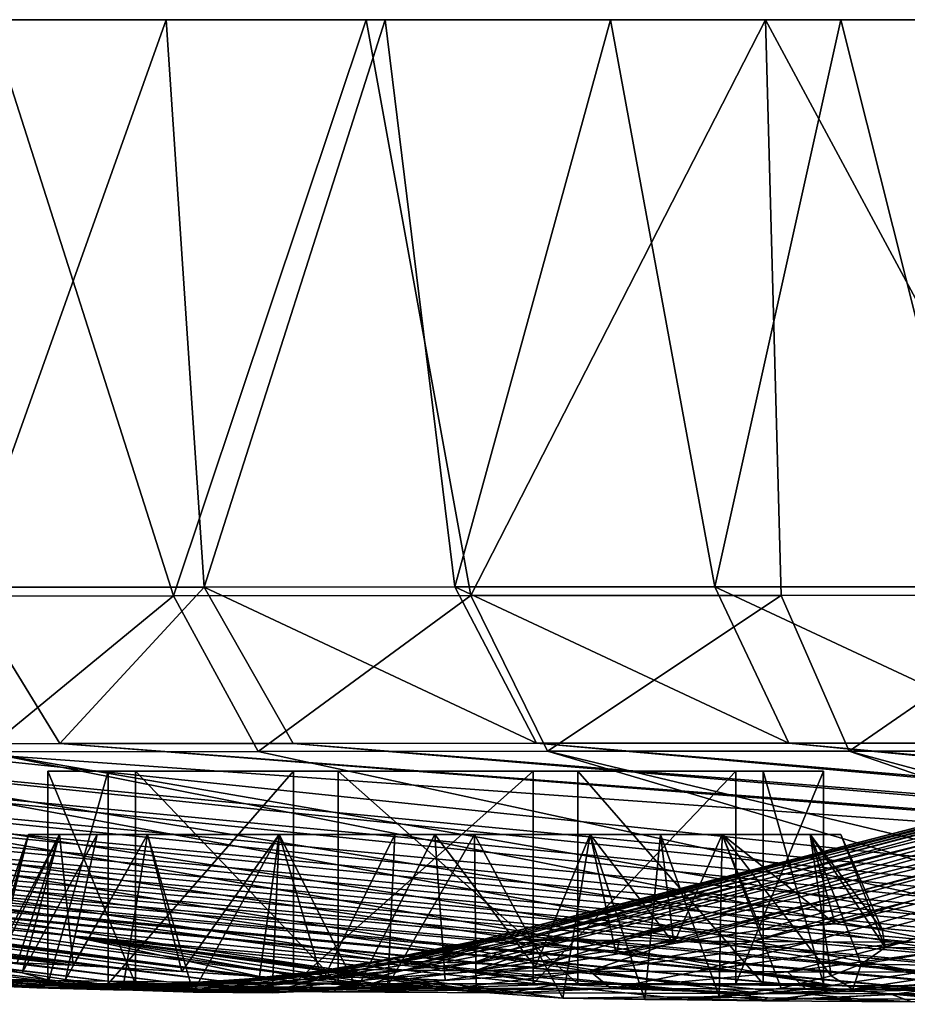
# Model space of a CAD drawing. Units: inches. Extents: x -2.56 to 2.56, y -1.49 to 1.48.
# Drawn here: x -1.58 to -1.14, y 1 to 1.48 of the extents above; entities that cross this region are included whole.
import ezdxf

# ---------------------------------------------------------------- set-up
doc = ezdxf.new("R2010")
doc.units = ezdxf.units.IN
doc.layers.get('0').update_dxf_attribs({"true_color": 0xc2ced6})

msp = doc.modelspace()

# ---------------------------------------------------------------- linework, layer by layer
for points in [[(-2.56307, 1.48382), (-1.41203, 1.48382), (-2.56308, 1.48382), (-2.56307, 1.48382)], [(-2.56308, 1.48382), (-1.41203, 1.48382), (-1.59808, 1.48382), (-2.56308, 1.48382)], [(2.56291, 1.48382), (-2.56307, 1.48382), (0.23021, 1.48382), (2.56291, 1.48382)], [(-0.70531, 1.48382), (-0.58574, 1.48382), (-2.56307, 1.48382), (-0.70531, 1.48382)], [(-0.46645, 1.48382), (-2.56307, 1.48382), (-0.58574, 1.48382), (-0.46645, 1.48382)], [(-0.82472, 1.48382), (-2.56307, 1.48382), (-0.94351, 1.48382), (-0.82472, 1.48382)], [(-0.70531, 1.48382), (-2.56307, 1.48382), (-0.82472, 1.48382), (-0.70531, 1.48382)], [(-0.46645, 1.48382), (-0.34787, 1.48382), (-2.56307, 1.48382), (-0.46645, 1.48382)], [(-1.17725, 1.48382), (-2.56307, 1.48382), (-1.29122, 1.48382), (-1.17725, 1.48382)], [(-2.56307, 1.48382), (-1.17725, 1.48382), (-1.06118, 1.48382), (-2.56307, 1.48382)], [(-2.56307, 1.48382), (-1.51084, 1.48382), (-1.40258, 1.48382), (-2.56307, 1.48382)], [(-2.56307, 1.48382), (-1.40258, 1.48382), (-1.29122, 1.48382), (-2.56307, 1.48382)], [(-1.06118, 1.48382), (-0.94351, 1.48382), (-2.56307, 1.48382), (-1.06118, 1.48382)], [(-0.23038, 1.48382), (-2.56307, 1.48382), (-0.34787, 1.48382), (-0.23038, 1.48382)], [(-1.51084, 1.48382), (-2.56307, 1.48382), (-1.61553, 1.48382), (-1.51084, 1.48382)], [(-0.00008, 1.48382), (-2.56307, 1.48382), (-0.23038, 1.48382), (-0.00008, 1.48382)], [(-1.2146, 1.48382), (-2.56307, 1.48382), (-1.0074, 1.48382), (-1.2146, 1.48382)], [(-0.79209, 1.48382), (-1.0074, 1.48382), (-2.56307, 1.48382), (-0.79209, 1.48382)], [(-0.79209, 1.48382), (-2.56307, 1.48382), (-0.5704, 1.48382), (-0.79209, 1.48382)], [(-0.34412, 1.48382), (-0.5704, 1.48382), (-2.56307, 1.48382), (-0.34412, 1.48382)], [(-1.2146, 1.48382), (-1.41203, 1.48382), (-2.56307, 1.48382), (-1.2146, 1.48382)], [(-0.11507, 1.48382), (-0.34412, 1.48382), (-2.56307, 1.48382), (-0.11507, 1.48382)], [(-2.56307, 1.48382), (-0.00008, 1.48382), (0.23021, 1.48382), (-2.56307, 1.48382)], [(-0.11507, 1.48382), (-2.56307, 1.48382), (2.56291, 1.48382), (-0.11507, 1.48382)], [(-1.59808, 1.48382), (-1.50716, 1.19897), (-1.64686, 1.19886), (-1.59808, 1.48382)], [(-1.51084, 1.48382), (-1.61553, 1.48382), (-1.61081, 1.20317), (-1.51084, 1.48382)], [(-1.61081, 1.20317), (-1.49199, 1.20325), (-1.51084, 1.48382), (-1.61081, 1.20317)], [(-1.50716, 1.19897), (-1.59808, 1.48382), (-1.41203, 1.48382), (-1.50716, 1.19897)], [(-1.40258, 1.48382), (-1.51084, 1.48382), (-1.49199, 1.20325), (-1.40258, 1.48382)], [(-1.41203, 1.48382), (-1.36023, 1.19907), (-1.50716, 1.19897), (-1.41203, 1.48382)], [(-1.49199, 1.20325), (-1.36811, 1.20333), (-1.40258, 1.48382), (-1.49199, 1.20325)], [(-1.36023, 1.19907), (-1.41203, 1.48382), (-1.2146, 1.48382), (-1.36023, 1.19907)], [(-1.29122, 1.48382), (-1.40258, 1.48382), (-1.36811, 1.20333), (-1.29122, 1.48382)], [(-1.36811, 1.20333), (-1.23959, 1.20339), (-1.29122, 1.48382), (-1.36811, 1.20333)], [(-1.2146, 1.48382), (-1.20675, 1.19916), (-1.36023, 1.19907), (-1.2146, 1.48382)], [(-1.17725, 1.48382), (-1.29122, 1.48382), (-1.23959, 1.20339), (-1.17725, 1.48382)], [(-1.17725, 1.48382), (-1.23959, 1.20339), (-1.10681, 1.20344), (-1.17725, 1.48382)], [(-1.2146, 1.48382), (-1.0074, 1.48382), (-1.06151, 1.19923), (-1.2146, 1.48382)], [(-1.06151, 1.19923), (-1.20675, 1.19916), (-1.2146, 1.48382), (-1.06151, 1.19923)], [(-1.10681, 1.20344), (-1.06118, 1.48382), (-1.17725, 1.48382), (-1.10681, 1.20344)], [(-1.67353, 1.12579), (-1.56343, 1.12588), (-1.61081, 1.20317), (-1.67353, 1.12579)], [(-1.49199, 1.20325), (-1.61081, 1.20317), (-1.56343, 1.12588), (-1.49199, 1.20325)], [(-1.56343, 1.12588), (-1.44805, 1.12596), (-1.49199, 1.20325), (-1.56343, 1.12588)], [(-1.32779, 1.12603), (-1.36811, 1.20333), (-1.49199, 1.20325), (-1.32779, 1.12603)], [(-1.49199, 1.20325), (-1.44805, 1.12596), (-1.32779, 1.12603), (-1.49199, 1.20325)], [(-1.20303, 1.12609), (-1.23959, 1.20339), (-1.36811, 1.20333), (-1.20303, 1.12609)], [(-1.36811, 1.20333), (-1.32779, 1.12603), (-1.20303, 1.12609), (-1.36811, 1.20333)], [(-1.07415, 1.12615), (-1.10681, 1.20344), (-1.23959, 1.20339), (-1.07415, 1.12615)], [(-1.23959, 1.20339), (-1.20303, 1.12609), (-1.07415, 1.12615), (-1.23959, 1.20339)], [(-1.60118, 1.12188), (-1.64686, 1.19886), (-1.50716, 1.19897), (-1.60118, 1.12188)], [(-1.50716, 1.19897), (-1.46529, 1.12198), (-1.60118, 1.12188), (-1.50716, 1.19897)], [(-1.46529, 1.12198), (-1.50716, 1.19897), (-1.36023, 1.19907), (-1.46529, 1.12198)], [(-1.36023, 1.19907), (-1.32238, 1.12207), (-1.46529, 1.12198), (-1.36023, 1.19907)], [(-1.32238, 1.12207), (-1.36023, 1.19907), (-1.20675, 1.19916), (-1.32238, 1.12207)], [(-1.20675, 1.19916), (-1.17313, 1.12215), (-1.32238, 1.12207), (-1.20675, 1.19916)], [(-1.17313, 1.12215), (-1.20675, 1.19916), (-1.06151, 1.19923), (-1.17313, 1.12215)], [(-1.06151, 1.19923), (-1.0319, 1.12222), (-1.17313, 1.12215), (-1.06151, 1.19923)], [(-2.32011, 1.12453), (-0.92344, 0.99819), (-2.26442, 1.12476), (-2.32011, 1.12453)], [(-0.86987, 0.99798), (-2.20119, 1.12496), (-2.26442, 1.12476), (-0.86987, 0.99798)], [(-0.92344, 0.99819), (-0.86987, 0.99798), (-2.26442, 1.12476), (-0.92344, 0.99819)], [(-2.20119, 1.12496), (-0.81499, 0.99779), (-2.13063, 1.12514), (-2.20119, 1.12496)], [(-2.20119, 1.12496), (-0.86987, 0.99798), (-0.81499, 0.99779), (-2.20119, 1.12496)], [(-0.75888, 0.99762), (-2.05293, 1.1253), (-2.13063, 1.12514), (-0.75888, 0.99762)], [(-0.81499, 0.99779), (-0.75888, 0.99762), (-2.13063, 1.12514), (-0.81499, 0.99779)], [(-2.05293, 1.1253), (-0.75888, 0.99762), (-0.70163, 0.99747), (-2.05293, 1.1253)], [(-2.05293, 1.1253), (-0.70163, 0.99747), (-1.97085, 1.12487), (-2.05293, 1.1253)], [(-0.61698, 0.99728), (-1.87635, 1.12557), (-1.97085, 1.12487), (-0.61698, 0.99728)], [(-0.70163, 0.99747), (-0.61698, 0.99728), (-1.97085, 1.12487), (-0.70163, 0.99747)], [(-1.87635, 1.12557), (-0.53037, 0.99712), (-1.77796, 1.12569), (-1.87635, 1.12557)], [(-1.87635, 1.12557), (-0.61698, 0.99728), (-0.53037, 0.99712), (-1.87635, 1.12557)], [(-0.44208, 0.99699), (-1.67353, 1.12579), (-1.77796, 1.12569), (-0.44208, 0.99699)], [(-0.53037, 0.99712), (-0.44208, 0.99699), (-1.77796, 1.12569), (-0.53037, 0.99712)], [(-1.67353, 1.12579), (-0.28872, 1.02655), (-1.56343, 1.12588), (-1.67353, 1.12579)], [(-1.67353, 1.12579), (-0.44208, 0.99699), (-0.28872, 1.02655), (-1.67353, 1.12579)], [(-0.2933, 1.02902), (-1.44805, 1.12596), (-1.56343, 1.12588), (-0.2933, 1.02902)], [(-0.2933, 1.02902), (-1.56343, 1.12588), (-0.28872, 1.02655), (-0.2933, 1.02902)], [(-0.28131, 1.03197), (-1.32779, 1.12603), (-1.44805, 1.12596), (-0.28131, 1.03197)], [(-0.2933, 1.02902), (-0.28131, 1.03197), (-1.44805, 1.12596), (-0.2933, 1.02902)], [(-0.96841, 1.12879), (-1.34173, 1.03039), (-1.37088, 1.02456), (-0.96841, 1.12879)], [(-0.96841, 1.12879), (-1.37088, 1.02456), (-1.35428, 1.02909), (-0.96841, 1.12879)], [(-0.96136, 1.12879), (-0.96841, 1.12879), (-1.35428, 1.02909), (-0.96136, 1.12879)], [(-1.35428, 1.02909), (-1.3486, 1.02958), (-0.96136, 1.12879), (-1.35428, 1.02909)], [(-1.34215, 1.02944), (-0.96136, 1.12879), (-1.3486, 1.02958), (-1.34215, 1.02944)], [(-0.96136, 1.12879), (-1.34215, 1.02944), (-1.33355, 1.0292), (-0.96136, 1.12879)], [(-1.34173, 1.03039), (-0.95623, 1.12879), (-1.33666, 1.02922), (-1.34173, 1.03039)], [(-0.96841, 1.12879), (-0.95623, 1.12879), (-1.34173, 1.03039), (-0.96841, 1.12879)], [(-1.33666, 1.02922), (-0.95623, 1.12879), (-1.32626, 1.02868), (-1.33666, 1.02922)], [(-1.33355, 1.0292), (-1.31529, 1.0289), (-0.9352, 1.12879), (-1.33355, 1.0292)], [(-0.9352, 1.12879), (-0.96136, 1.12879), (-1.33355, 1.0292), (-0.9352, 1.12879)], [(-0.25784, 1.03408), (-1.20303, 1.12609), (-1.32779, 1.12603), (-0.25784, 1.03408)], [(-0.28131, 1.03197), (-0.25784, 1.03408), (-1.32779, 1.12603), (-0.28131, 1.03197)], [(-0.92504, 1.12879), (-1.31251, 1.02842), (-1.32626, 1.02868), (-0.92504, 1.12879)], [(-1.32626, 1.02868), (-0.95623, 1.12879), (-0.92504, 1.12879), (-1.32626, 1.02868)], [(-1.29004, 1.02854), (-0.9352, 1.12879), (-1.31529, 1.0289), (-1.29004, 1.02854)], [(-0.92504, 1.12879), (-1.28693, 1.02814), (-1.31251, 1.02842), (-0.92504, 1.12879)], [(-1.29004, 1.02854), (-1.25891, 1.02826), (-0.89046, 1.12879), (-1.29004, 1.02854)], [(-0.89046, 1.12879), (-0.9352, 1.12879), (-1.29004, 1.02854), (-0.89046, 1.12879)], [(-1.28837, 1.02183), (-0.87547, 1.12879), (-1.25992, 1.027), (-1.28837, 1.02183)], [(-1.28837, 1.02183), (-1.28693, 1.02814), (-0.87547, 1.12879), (-1.28837, 1.02183)], [(-1.28693, 1.02814), (-0.92504, 1.12879), (-0.87547, 1.12879), (-1.28693, 1.02814)], [(-1.21664, 1.03379), (-1.25992, 1.027), (-0.87547, 1.12879), (-1.21664, 1.03379)], [(-1.22096, 1.02802), (-0.89046, 1.12879), (-1.25891, 1.02826), (-1.22096, 1.02802)], [(-1.22096, 1.02802), (-1.19248, 1.02787), (-0.82803, 1.12879), (-1.22096, 1.02802)], [(-0.82803, 1.12879), (-0.89046, 1.12879), (-1.22096, 1.02802), (-0.82803, 1.12879)], [(-1.21664, 1.03379), (-0.87547, 1.12879), (-1.18016, 1.0368), (-1.21664, 1.03379)], [(-1.20303, 1.12609), (-0.22871, 1.03564), (-1.07415, 1.12615), (-1.20303, 1.12609)], [(-1.20303, 1.12609), (-0.25784, 1.03408), (-0.22871, 1.03564), (-1.20303, 1.12609)], [(-1.1467, 1.02767), (-0.82803, 1.12879), (-1.19248, 1.02787), (-1.1467, 1.02767)], [(-0.8085, 1.12879), (-1.15691, 1.03399), (-1.18016, 1.0368), (-0.8085, 1.12879)], [(-1.18016, 1.0368), (-0.87547, 1.12879), (-0.8085, 1.12879), (-1.18016, 1.0368)], [(-0.8085, 1.12879), (-1.15543, 1.02501), (-1.15691, 1.03399), (-0.8085, 1.12879)], [(-1.11775, 1.02473), (-1.15543, 1.02501), (-0.8085, 1.12879), (-1.11775, 1.02473)], [(-0.82803, 1.12879), (-1.1467, 1.02767), (-1.09572, 1.0275), (-0.82803, 1.12879)], [(-1.58195, 1.01253), (-2.48864, 1.12059), (-2.48923, 1.12012), (-1.58195, 1.01253)], [(-1.56464, 1.00778), (-1.58195, 1.01253), (-2.48923, 1.12012), (-1.56464, 1.00778)], [(-2.48923, 1.12012), (-1.59942, 1.00899), (-1.56464, 1.00778), (-2.48923, 1.12012)], [(-2.48864, 1.12059), (-1.55673, 1.01626), (-2.17771, 1.09166), (-2.48864, 1.12059)], [(-2.48864, 1.12059), (-1.58449, 1.01743), (-1.55673, 1.01626), (-2.48864, 1.12059)], [(-1.59539, 1.015), (-2.48864, 1.12059), (-1.58195, 1.01253), (-1.59539, 1.015)], [(-1.1691, 0.99973), (-2.46001, 1.12335), (-2.47443, 1.12301), (-1.1691, 0.99973)], [(-2.47443, 1.12301), (-1.55923, 1.03096), (-1.21333, 1.00017), (-2.47443, 1.12301)], [(-1.21333, 1.00017), (-1.1691, 0.99973), (-2.47443, 1.12301), (-1.21333, 1.00017)], [(-1.86847, 1.06131), (-1.55923, 1.03096), (-2.47443, 1.12301), (-1.86847, 1.06131)], [(-2.46805, 1.12038), (-2.44187, 1.12054), (-1.53986, 1.00849), (-2.46805, 1.12038)], [(-1.56591, 1.00884), (-2.46805, 1.12038), (-1.53986, 1.00849), (-1.56591, 1.00884)], [(-1.58864, 1.00923), (-2.46805, 1.12038), (-1.56591, 1.00884), (-1.58864, 1.00923)], [(-1.12319, 0.99934), (-2.43998, 1.12365), (-2.46001, 1.12335), (-1.12319, 0.99934)], [(-1.1691, 0.99973), (-1.12319, 0.99934), (-2.46001, 1.12335), (-1.1691, 0.99973)], [(-2.44187, 1.12054), (-2.40547, 1.1207), (-1.51058, 1.00816), (-2.44187, 1.12054)], [(-1.53986, 1.00849), (-2.44187, 1.12054), (-1.51058, 1.00816), (-1.53986, 1.00849)], [(-2.43998, 1.12365), (-1.07555, 0.99899), (-2.40809, 1.12398), (-2.43998, 1.12365)], [(-2.43998, 1.12365), (-1.12319, 0.99934), (-1.07555, 0.99899), (-2.43998, 1.12365)], [(-2.40809, 1.12398), (-1.02634, 0.99869), (-2.36807, 1.12427), (-2.40809, 1.12398)], [(-2.40809, 1.12398), (-1.07555, 0.99899), (-1.02634, 0.99869), (-2.40809, 1.12398)], [(-2.40547, 1.1207), (-2.35773, 1.12085), (-1.47814, 1.00785), (-2.40547, 1.1207)], [(-1.51058, 1.00816), (-2.40547, 1.1207), (-1.47814, 1.00785), (-1.51058, 1.00816)], [(-0.97562, 0.99842), (-2.32011, 1.12453), (-2.36807, 1.12427), (-0.97562, 0.99842)], [(-1.02634, 0.99869), (-0.97562, 0.99842), (-2.36807, 1.12427), (-1.02634, 0.99869)], [(-2.35773, 1.12085), (-2.29964, 1.121), (-1.4426, 1.00757), (-2.35773, 1.12085)], [(-1.47814, 1.00785), (-2.35773, 1.12085), (-1.4426, 1.00757), (-1.47814, 1.00785)], [(-2.32011, 1.12453), (-0.97562, 0.99842), (-0.92344, 0.99819), (-2.32011, 1.12453)], [(-2.29964, 1.121), (-2.23149, 1.12115), (-1.41498, 1.00738), (-2.29964, 1.121)], [(-1.4426, 1.00757), (-2.29964, 1.121), (-1.41498, 1.00738), (-1.4426, 1.00757)], [(-2.23149, 1.12115), (-2.15354, 1.12128), (-1.36635, 1.00527), (-2.23149, 1.12115)], [(-1.41498, 1.00738), (-2.23149, 1.12115), (-1.36635, 1.00527), (-1.41498, 1.00738)], [(-2.15354, 1.12128), (-2.06184, 1.12142), (-1.31733, 1.00694), (-2.15354, 1.12128)], [(-1.36635, 1.00527), (-2.15354, 1.12128), (-1.31733, 1.00694), (-1.36635, 1.00527)], [(-2.06184, 1.12142), (-1.96024, 1.12155), (-1.25452, 1.0066), (-2.06184, 1.12142)], [(-1.31733, 1.00694), (-2.06184, 1.12142), (-1.25452, 1.0066), (-1.31733, 1.00694)], [(-1.96024, 1.12155), (-1.84925, 1.12167), (-1.18055, 1.00636), (-1.96024, 1.12155)], [(-1.25452, 1.0066), (-1.96024, 1.12155), (-1.18055, 1.00636), (-1.25452, 1.0066)], [(-1.84925, 1.12167), (-1.72938, 1.12178), (-1.10145, 1.00616), (-1.84925, 1.12167)], [(-1.18055, 1.00636), (-1.84925, 1.12167), (-1.10145, 1.00616), (-1.18055, 1.00636)], [(-1.72938, 1.12178), (-1.60118, 1.12188), (-1.01757, 1.00599), (-1.72938, 1.12178)], [(-1.10145, 1.00616), (-1.72938, 1.12178), (-1.01757, 1.00599), (-1.10145, 1.00616)], [(-1.60118, 1.12188), (-1.46529, 1.12198), (-0.92927, 1.00586), (-1.60118, 1.12188)], [(-1.01757, 1.00599), (-1.60118, 1.12188), (-0.92927, 1.00586), (-1.01757, 1.00599)], [(-1.46529, 1.12198), (-1.32238, 1.12207), (-0.92927, 1.00586), (-1.46529, 1.12198)], [(-1.32238, 1.12207), (-1.17313, 1.12215), (-0.8369, 1.00577), (-1.32238, 1.12207)], [(-0.92927, 1.00586), (-1.32238, 1.12207), (-0.8369, 1.00577), (-0.92927, 1.00586)], [(-1.17313, 1.12215), (-1.0319, 1.12222), (-0.74086, 1.0057), (-1.17313, 1.12215)], [(-0.8369, 1.00577), (-1.17313, 1.12215), (-0.74086, 1.0057), (-0.8369, 1.00577)], [(-1.5395, 1.11228), (-1.56932, 1.11228), (-1.56932, 1.00719), (-1.5395, 1.11228)], [(-1.56932, 1.00719), (-1.5395, 1.00719), (-1.5395, 1.11228), (-1.56932, 1.00719)], [(-1.56932, 1.11228), (-1.5259, 1.11228), (-1.5259, 1.00719), (-1.56932, 1.11228)], [(-1.5259, 1.00719), (-1.56932, 1.00719), (-1.56932, 1.11228), (-1.5259, 1.00719)], [(-1.37758, 1.11228), (-1.56932, 1.11228), (-1.5395, 1.11228), (-1.37758, 1.11228)], [(-1.37758, 1.11228), (-1.5259, 1.11228), (-1.56932, 1.11228), (-1.37758, 1.11228)], [(-1.44782, 1.11228), (-1.5395, 1.11228), (-1.5395, 1.00719), (-1.44782, 1.11228)], [(-1.5395, 1.00719), (-1.44782, 1.00719), (-1.44782, 1.11228), (-1.5395, 1.00719)], [(-1.37758, 1.11228), (-1.5395, 1.11228), (-1.44782, 1.11228), (-1.37758, 1.11228)], [(-1.5259, 1.11228), (-1.42583, 1.11228), (-1.42583, 1.00719), (-1.5259, 1.11228)], [(-1.42583, 1.00719), (-1.5259, 1.00719), (-1.5259, 1.11228), (-1.42583, 1.00719)], [(-1.37758, 1.11228), (-1.42583, 1.11228), (-1.5259, 1.11228), (-1.37758, 1.11228)], [(-1.32932, 1.11228), (-1.44782, 1.11228), (-1.44782, 1.00719), (-1.32932, 1.11228)], [(-1.44782, 1.00719), (-1.32932, 1.00719), (-1.32932, 1.11228), (-1.44782, 1.00719)], [(-1.37758, 1.11228), (-1.44782, 1.11228), (-1.32932, 1.11228), (-1.37758, 1.11228)], [(-1.42583, 1.11228), (-1.30733, 1.11228), (-1.30733, 1.00719), (-1.42583, 1.11228)], [(-1.30733, 1.00719), (-1.42583, 1.00719), (-1.42583, 1.11228), (-1.30733, 1.00719)], [(-1.37758, 1.11228), (-1.30733, 1.11228), (-1.42583, 1.11228), (-1.37758, 1.11228)], [(-1.37758, 1.11228), (-1.22925, 1.11228), (-1.18583, 1.11228), (-1.37758, 1.11228)], [(-1.37758, 1.11228), (-1.32932, 1.11228), (-1.22925, 1.11228), (-1.37758, 1.11228)], [(-1.37758, 1.11228), (-1.21566, 1.11228), (-1.30733, 1.11228), (-1.37758, 1.11228)], [(-1.37758, 1.11228), (-1.18583, 1.11228), (-1.21566, 1.11228), (-1.37758, 1.11228)], [(-1.22925, 1.11228), (-1.32932, 1.11228), (-1.32932, 1.00719), (-1.22925, 1.11228)], [(-1.32932, 1.00719), (-1.22925, 1.00719), (-1.22925, 1.11228), (-1.32932, 1.00719)], [(-1.30733, 1.11228), (-1.21566, 1.11228), (-1.21566, 1.00719), (-1.30733, 1.11228)], [(-1.21566, 1.00719), (-1.30733, 1.00719), (-1.30733, 1.11228), (-1.21566, 1.00719)], [(-1.18583, 1.11228), (-1.22925, 1.11228), (-1.22925, 1.00719), (-1.18583, 1.11228)], [(-1.22925, 1.00719), (-1.18583, 1.00719), (-1.18583, 1.11228), (-1.22925, 1.00719)], [(-1.21566, 1.11228), (-1.18583, 1.11228), (-1.18583, 1.00719), (-1.21566, 1.11228)], [(-1.18583, 1.00719), (-1.21566, 1.00719), (-1.21566, 1.11228), (-1.18583, 1.00719)], [(-1.55673, 1.01626), (-1.86847, 1.06131), (-2.17771, 1.09166), (-1.55673, 1.01626)], [(-1.57883, 1.0809), (-1.60044, 1.01666), (-1.59539, 1.015), (-1.57883, 1.0809)], [(-1.60044, 1.01666), (-1.57883, 1.0809), (-1.59672, 1.01745), (-1.60044, 1.01666)], [(-1.57883, 1.0809), (-1.56355, 1.0809), (-1.59672, 1.01745), (-1.57883, 1.0809)], [(-1.56355, 1.0809), (-1.58449, 1.01743), (-1.59672, 1.01745), (-1.56355, 1.0809)], [(-1.59539, 1.015), (-1.56354, 1.0809), (-1.57883, 1.0809), (-1.59539, 1.015)], [(-1.59539, 1.015), (-1.58195, 1.01253), (-1.56354, 1.0809), (-1.59539, 1.015)], [(-1.55673, 1.01626), (-1.58449, 1.01743), (-1.56355, 1.0809), (-1.55673, 1.01626)], [(-1.58195, 1.01253), (-1.56059, 1.00931), (-1.54498, 1.0809), (-1.58195, 1.01253)], [(-1.54498, 1.0809), (-1.56354, 1.0809), (-1.58195, 1.01253), (-1.54498, 1.0809)], [(-1.56354, 1.0809), (-1.54498, 1.0809), (-1.57883, 1.0809), (-1.56354, 1.0809)], [(-1.37803, 1.0809), (-1.57883, 1.0809), (-1.54498, 1.0809), (-1.37803, 1.0809)], [(-1.35835, 1.0809), (-1.57883, 1.0809), (-1.37803, 1.0809), (-1.35835, 1.0809)], [(-1.52002, 1.0809), (-1.57883, 1.0809), (-1.45488, 1.0809), (-1.52002, 1.0809)], [(-1.57883, 1.0809), (-1.52002, 1.0809), (-1.56355, 1.0809), (-1.57883, 1.0809)], [(-1.35835, 1.0809), (-1.45488, 1.0809), (-1.57883, 1.0809), (-1.35835, 1.0809)], [(-1.56355, 1.0809), (-1.52002, 1.0809), (-1.55673, 1.01626), (-1.56355, 1.0809)], [(-1.52002, 1.0809), (-1.54498, 1.0809), (-1.56059, 1.00931), (-1.52002, 1.0809)], [(-1.56059, 1.00931), (-1.53207, 1.00555), (-1.52002, 1.0809), (-1.56059, 1.00931)], [(-1.50308, 1.01315), (-1.55673, 1.01626), (-1.52002, 1.0809), (-1.50308, 1.01315)], [(-1.54498, 1.0809), (-1.52002, 1.0809), (-1.37803, 1.0809), (-1.54498, 1.0809)], [(-1.52002, 1.0809), (-1.53207, 1.00555), (-1.49746, 1.00304), (-1.52002, 1.0809)], [(-1.49746, 1.00304), (-1.45488, 1.0809), (-1.52002, 1.0809), (-1.49746, 1.00304)], [(-1.52002, 1.0809), (-1.45488, 1.0809), (-1.50308, 1.01315), (-1.52002, 1.0809)], [(-1.45488, 1.0809), (-1.37803, 1.0809), (-1.52002, 1.0809), (-1.45488, 1.0809)], [(-1.4646, 1.01067), (-1.50308, 1.01315), (-1.45488, 1.0809), (-1.4646, 1.01067)], [(-1.45838, 1.00269), (-1.45488, 1.0809), (-1.49746, 1.00304), (-1.45838, 1.00269)], [(-1.4646, 1.01067), (-1.45488, 1.0809), (-1.43351, 1.00858), (-1.4646, 1.01067)], [(-1.45838, 1.00269), (-1.41633, 1.00468), (-1.45488, 1.0809), (-1.45838, 1.00269)], [(-1.45488, 1.0809), (-1.39772, 1.0809), (-1.43351, 1.00858), (-1.45488, 1.0809)], [(-1.45488, 1.0809), (-1.35835, 1.0809), (-1.39772, 1.0809), (-1.45488, 1.0809)], [(-1.41633, 1.00468), (-1.37803, 1.0809), (-1.45488, 1.0809), (-1.41633, 1.00468)], [(-1.40122, 1.00633), (-1.43351, 1.00858), (-1.39772, 1.0809), (-1.40122, 1.00633)], [(-1.37296, 1.00887), (-1.37803, 1.0809), (-1.41633, 1.00468), (-1.37296, 1.00887)], [(-1.35835, 1.0809), (-1.35757, 1.00317), (-1.40122, 1.00633), (-1.35835, 1.0809)], [(-1.40122, 1.00633), (-1.39772, 1.0809), (-1.35835, 1.0809), (-1.40122, 1.00633)], [(-1.32847, 1.01528), (-1.37803, 1.0809), (-1.37296, 1.00887), (-1.32847, 1.01528)], [(-1.37803, 1.0809), (-1.32847, 1.01528), (-1.3012, 1.0809), (-1.37803, 1.0809)], [(-1.26648, 1.0809), (-1.37803, 1.0809), (-1.3012, 1.0809), (-1.26648, 1.0809)], [(-1.17724, 1.0809), (-1.37803, 1.0809), (-1.26648, 1.0809), (-1.17724, 1.0809)], [(-1.37803, 1.0809), (-1.17724, 1.0809), (-1.35835, 1.0809), (-1.37803, 1.0809)], [(-1.31476, 1.00004), (-1.35757, 1.00317), (-1.35835, 1.0809), (-1.31476, 1.00004)], [(-1.35835, 1.0809), (-1.3012, 1.0809), (-1.31476, 1.00004), (-1.35835, 1.0809)], [(-1.3012, 1.0809), (-1.35835, 1.0809), (-1.26648, 1.0809), (-1.3012, 1.0809)], [(-1.35835, 1.0809), (-1.17724, 1.0809), (-1.26648, 1.0809), (-1.35835, 1.0809)], [(-1.28837, 1.02183), (-1.3012, 1.0809), (-1.32847, 1.01528), (-1.28837, 1.02183)], [(-1.3012, 1.0809), (-1.27416, 0.99942), (-1.31476, 1.00004), (-1.3012, 1.0809)], [(-1.25992, 1.027), (-1.3012, 1.0809), (-1.28837, 1.02183), (-1.25992, 1.027)], [(-1.3012, 1.0809), (-1.25992, 1.027), (-1.26648, 1.0809), (-1.3012, 1.0809)], [(-1.3012, 1.0809), (-1.26648, 1.0809), (-1.27416, 0.99942), (-1.3012, 1.0809)], [(-1.23753, 1.00098), (-1.27416, 0.99942), (-1.26648, 1.0809), (-1.23753, 1.00098)], [(-1.26648, 1.0809), (-1.25992, 1.027), (-1.23605, 1.0809), (-1.26648, 1.0809)], [(-1.26648, 1.0809), (-1.23605, 1.0809), (-1.23753, 1.00098), (-1.26648, 1.0809)], [(-1.26648, 1.0809), (-1.23605, 1.0809), (-1.17724, 1.0809), (-1.26648, 1.0809)], [(-1.17724, 1.0809), (-1.23605, 1.0809), (-1.26648, 1.0809), (-1.17724, 1.0809)], [(-1.21664, 1.03379), (-1.23605, 1.0809), (-1.25992, 1.027), (-1.21664, 1.03379)], [(-1.20673, 1.005), (-1.23753, 1.00098), (-1.23605, 1.0809), (-1.20673, 1.005)], [(-1.18016, 1.0368), (-1.23605, 1.0809), (-1.21664, 1.03379), (-1.18016, 1.0368)], [(-1.23605, 1.0809), (-1.18016, 1.0368), (-1.19252, 1.0809), (-1.23605, 1.0809)], [(-1.18205, 1.01103), (-1.20673, 1.005), (-1.23605, 1.0809), (-1.18205, 1.01103)], [(-1.23605, 1.0809), (-1.19252, 1.0809), (-1.18205, 1.01103), (-1.23605, 1.0809)], [(-1.17724, 1.0809), (-1.23605, 1.0809), (-1.19252, 1.0809), (-1.17724, 1.0809)], [(-1.23605, 1.0809), (-1.17724, 1.0809), (-1.19252, 1.0809), (-1.23605, 1.0809)], [(-1.19252, 1.0809), (-1.17724, 1.0809), (-1.15543, 1.02501), (-1.19252, 1.0809)], [(-1.15543, 1.02501), (-1.16728, 1.01682), (-1.19252, 1.0809), (-1.15543, 1.02501)], [(-1.18205, 1.01103), (-1.19252, 1.0809), (-1.16728, 1.01682), (-1.18205, 1.01103)], [(-1.19252, 1.0809), (-1.18016, 1.0368), (-1.15691, 1.03399), (-1.19252, 1.0809)], [(-1.19252, 1.0809), (-1.15691, 1.03399), (-1.17724, 1.0809), (-1.19252, 1.0809)], [(-1.17724, 1.0809), (-1.15691, 1.03399), (-1.15543, 1.02501), (-1.17724, 1.0809)], [(-1.86847, 1.06131), (-1.55673, 1.01626), (-1.50308, 1.01315), (-1.86847, 1.06131)], [(-1.86847, 1.06131), (-1.50308, 1.01315), (-1.4646, 1.01067), (-1.86847, 1.06131)], [(-1.86847, 1.06131), (-1.4646, 1.01067), (-1.55923, 1.03096), (-1.86847, 1.06131)], [(-1.26494, 1.00075), (-1.21333, 1.00017), (-1.55923, 1.03096), (-1.26494, 1.00075)], [(-1.31476, 1.00004), (-1.26494, 1.00075), (-1.55923, 1.03096), (-1.31476, 1.00004)], [(-1.35757, 1.00317), (-1.31476, 1.00004), (-1.55923, 1.03096), (-1.35757, 1.00317)], [(-1.43351, 1.00858), (-1.55923, 1.03096), (-1.4646, 1.01067), (-1.43351, 1.00858)], [(-1.40122, 1.00633), (-1.35757, 1.00317), (-1.55923, 1.03096), (-1.40122, 1.00633)], [(-1.43351, 1.00858), (-1.40122, 1.00633), (-1.55923, 1.03096), (-1.43351, 1.00858)], [(-1.42502, 1.01447), (-1.35428, 1.02909), (-1.37088, 1.02456), (-1.42502, 1.01447)], [(-1.35428, 1.02909), (-1.42502, 1.01447), (-1.42322, 1.01445), (-1.35428, 1.02909)], [(-1.3486, 1.02958), (-1.42322, 1.01445), (-1.41482, 1.01426), (-1.3486, 1.02958)], [(-1.3486, 1.02958), (-1.35428, 1.02909), (-1.42322, 1.01445), (-1.3486, 1.02958)], [(-1.34215, 1.02944), (-1.3486, 1.02958), (-1.41482, 1.01426), (-1.34215, 1.02944)], [(-1.41482, 1.01426), (-1.33355, 1.0292), (-1.34215, 1.02944), (-1.41482, 1.01426)], [(-1.39315, 1.01389), (-1.33355, 1.0292), (-1.41482, 1.01426), (-1.39315, 1.01389)], [(-1.34173, 1.03039), (-1.39667, 1.01832), (-1.37088, 1.02456), (-1.34173, 1.03039)], [(-1.34173, 1.03039), (-1.38396, 1.01798), (-1.39667, 1.01832), (-1.34173, 1.03039)], [(-1.31529, 1.0289), (-1.33355, 1.0292), (-1.39315, 1.01389), (-1.31529, 1.0289)], [(-1.39315, 1.01389), (-1.35816, 1.01359), (-1.31529, 1.0289), (-1.39315, 1.01389)], [(-1.33666, 1.02922), (-1.38396, 1.01798), (-1.34173, 1.03039), (-1.33666, 1.02922)], [(-1.38396, 1.01798), (-1.33666, 1.02922), (-1.32626, 1.02868), (-1.38396, 1.01798)], [(-1.32626, 1.02868), (-1.35985, 1.01741), (-1.38396, 1.01798), (-1.32626, 1.02868)], [(-1.35985, 1.01741), (-1.32626, 1.02868), (-1.31251, 1.02842), (-1.35985, 1.01741)], [(-1.35985, 1.01741), (-1.31251, 1.02842), (-1.28693, 1.02814), (-1.35985, 1.01741)], [(-1.35985, 1.01741), (-1.28693, 1.02814), (-1.32847, 1.01528), (-1.35985, 1.01741)], [(-1.31529, 1.0289), (-1.35816, 1.01359), (-1.29004, 1.02854), (-1.31529, 1.0289)], [(-1.25891, 1.02826), (-1.29004, 1.02854), (-1.35816, 1.01359), (-1.25891, 1.02826)], [(-1.25891, 1.02826), (-1.35816, 1.01359), (-1.30145, 1.01337), (-1.25891, 1.02826)], [(-1.28693, 1.02814), (-1.28837, 1.02183), (-1.32847, 1.01528), (-1.28693, 1.02814)], [(-1.30145, 1.01337), (-1.22096, 1.02802), (-1.25891, 1.02826), (-1.30145, 1.01337)], [(-1.19248, 1.02787), (-1.22096, 1.02802), (-1.30145, 1.01337), (-1.19248, 1.02787)], [(-1.30145, 1.01337), (-1.24887, 1.01321), (-1.19248, 1.02787), (-1.30145, 1.01337)], [(-1.1467, 1.02767), (-1.19248, 1.02787), (-1.24887, 1.01321), (-1.1467, 1.02767)], [(-1.24887, 1.01321), (-1.20371, 1.01299), (-1.1467, 1.02767), (-1.24887, 1.01321)], [(-1.1467, 1.02767), (-1.20371, 1.01299), (-1.09572, 1.0275), (-1.1467, 1.02767)], [(-1.20371, 1.01299), (-1.13828, 1.01286), (-1.09572, 1.0275), (-1.20371, 1.01299)], [(-1.44897, 1.01092), (-1.42502, 1.01447), (-1.37088, 1.02456), (-1.44897, 1.01092)], [(-1.44404, 1.0108), (-1.44897, 1.01092), (-1.37088, 1.02456), (-1.44404, 1.0108)], [(-1.37088, 1.02456), (-1.39667, 1.01832), (-1.44404, 1.0108), (-1.37088, 1.02456)], [(-1.15543, 1.02501), (-1.11775, 1.02473), (-1.16728, 1.01682), (-1.15543, 1.02501)], [(-1.16728, 1.01682), (-1.11775, 1.02473), (-1.09583, 1.01584), (-1.16728, 1.01682)], [(-1.43049, 1.01049), (-1.44404, 1.0108), (-1.39667, 1.01832), (-1.43049, 1.01049)], [(-1.39667, 1.01832), (-1.38396, 1.01798), (-1.43049, 1.01049), (-1.39667, 1.01832)], [(-1.43049, 1.01049), (-1.38396, 1.01798), (-1.35985, 1.01741), (-1.43049, 1.01049)], [(-1.44897, 1.01092), (-1.49985, 1.00628), (-1.42502, 1.01447), (-1.44897, 1.01092)], [(-1.42502, 1.01447), (-1.49985, 1.00628), (-1.42322, 1.01445), (-1.42502, 1.01447)], [(-1.42322, 1.01445), (-1.49985, 1.00628), (-1.49242, 1.00606), (-1.42322, 1.01445)], [(-1.49242, 1.00606), (-1.41482, 1.01426), (-1.42322, 1.01445), (-1.49242, 1.00606)], [(-1.49242, 1.00606), (-1.46481, 1.0056), (-1.41482, 1.01426), (-1.49242, 1.00606)], [(-1.46481, 1.0056), (-1.39315, 1.01389), (-1.41482, 1.01426), (-1.46481, 1.0056)], [(-1.39315, 1.01389), (-1.46481, 1.0056), (-1.42723, 1.00528), (-1.39315, 1.01389)], [(-1.40075, 1.01001), (-1.43049, 1.01049), (-1.35985, 1.01741), (-1.40075, 1.01001)], [(-1.42723, 1.00528), (-1.35816, 1.01359), (-1.39315, 1.01389), (-1.42723, 1.00528)], [(-1.30145, 1.01337), (-1.35816, 1.01359), (-1.42723, 1.00528), (-1.30145, 1.01337)], [(-1.42723, 1.00528), (-1.36844, 1.005), (-1.30145, 1.01337), (-1.42723, 1.00528)], [(-1.32847, 1.01528), (-1.40075, 1.01001), (-1.35985, 1.01741), (-1.32847, 1.01528)], [(-1.37296, 1.00887), (-1.40075, 1.01001), (-1.32847, 1.01528), (-1.37296, 1.00887)], [(-1.36844, 1.005), (-1.29088, 1.00474), (-1.30145, 1.01337), (-1.36844, 1.005)], [(-1.29088, 1.00474), (-1.24887, 1.01321), (-1.30145, 1.01337), (-1.29088, 1.00474)], [(-1.20371, 1.01299), (-1.24887, 1.01321), (-1.29088, 1.00474), (-1.20371, 1.01299)], [(-1.1944, 1.00451), (-1.20371, 1.01299), (-1.29088, 1.00474), (-1.1944, 1.00451)], [(-1.1944, 1.00451), (-1.13828, 1.01286), (-1.20371, 1.01299), (-1.1944, 1.00451)], [(-1.13828, 1.01286), (-1.1944, 1.00451), (-1.11778, 1.0044), (-1.13828, 1.01286)], [(-1.17132, 1.00454), (-1.18205, 1.01103), (-1.16728, 1.01682), (-1.17132, 1.00454)], [(-1.09583, 1.01584), (-1.17132, 1.00454), (-1.16728, 1.01682), (-1.09583, 1.01584)], [(-1.09583, 1.01584), (-1.09035, 1.01025), (-1.17132, 1.00454), (-1.09583, 1.01584)], [(-1.64439, 1.01104), (-1.57471, 1.00514), (-1.64744, 1.01094), (-1.64439, 1.01104)], [(-1.60089, 1.00636), (-1.64744, 1.01094), (-1.57471, 1.00514), (-1.60089, 1.00636)], [(-1.62388, 1.0101), (-1.56328, 1.00478), (-1.64439, 1.01104), (-1.62388, 1.0101)], [(-1.56328, 1.00478), (-1.57471, 1.00514), (-1.64439, 1.01104), (-1.56328, 1.00478)], [(-1.63773, 1.01068), (-1.57675, 1.00555), (-1.62048, 1.00977), (-1.63773, 1.01068)], [(-1.60089, 1.00636), (-1.57675, 1.00555), (-1.63773, 1.01068), (-1.60089, 1.00636)], [(-1.60799, 1.00965), (-1.5369, 1.0042), (-1.62388, 1.0101), (-1.60799, 1.00965)], [(-1.5369, 1.0042), (-1.56328, 1.00478), (-1.62388, 1.0101), (-1.5369, 1.0042)], [(-1.53742, 1.00428), (-1.59942, 1.00899), (-1.62048, 1.00977), (-1.53742, 1.00428)], [(-1.57675, 1.00555), (-1.53742, 1.00428), (-1.62048, 1.00977), (-1.57675, 1.00555)], [(-1.5369, 1.0042), (-1.60799, 1.00965), (-1.58864, 1.00923), (-1.5369, 1.0042)], [(-1.56464, 1.00778), (-1.59942, 1.00899), (-1.53742, 1.00428), (-1.56464, 1.00778)], [(-1.58864, 1.00923), (-1.49673, 1.0037), (-1.5369, 1.0042), (-1.58864, 1.00923)], [(-1.49673, 1.0037), (-1.58864, 1.00923), (-1.56591, 1.00884), (-1.49673, 1.0037)], [(-1.58195, 1.01253), (-1.56464, 1.00778), (-1.56059, 1.00931), (-1.58195, 1.01253)], [(-1.53986, 1.00849), (-1.49673, 1.0037), (-1.56591, 1.00884), (-1.53986, 1.00849)], [(-1.56059, 1.00931), (-1.56464, 1.00778), (-1.53207, 1.00555), (-1.56059, 1.00931)], [(-1.53742, 1.00428), (-1.49746, 1.00304), (-1.56464, 1.00778), (-1.53742, 1.00428)], [(-1.56464, 1.00778), (-1.49746, 1.00304), (-1.53207, 1.00555), (-1.56464, 1.00778)], [(-1.49985, 1.00628), (-1.44897, 1.01092), (-1.54678, 1.00458), (-1.49985, 1.00628)], [(-1.44897, 1.01092), (-1.49354, 1.00608), (-1.54678, 1.00458), (-1.44897, 1.01092)], [(-1.43373, 1.00321), (-1.53986, 1.00849), (-1.51058, 1.00816), (-1.43373, 1.00321)], [(-1.43373, 1.00321), (-1.49673, 1.0037), (-1.53986, 1.00849), (-1.43373, 1.00321)], [(-1.47814, 1.00785), (-1.43373, 1.00321), (-1.51058, 1.00816), (-1.47814, 1.00785)], [(-1.44404, 1.0108), (-1.49354, 1.00608), (-1.44897, 1.01092), (-1.44404, 1.0108)], [(-1.4791, 1.00575), (-1.49354, 1.00608), (-1.44404, 1.0108), (-1.4791, 1.00575)], [(-1.44404, 1.0108), (-1.43049, 1.01049), (-1.4791, 1.00575), (-1.44404, 1.0108)], [(-1.45182, 1.00519), (-1.4791, 1.00575), (-1.43049, 1.01049), (-1.45182, 1.00519)], [(-1.43373, 1.00321), (-1.47814, 1.00785), (-1.4426, 1.00757), (-1.43373, 1.00321)], [(-1.40075, 1.01001), (-1.45182, 1.00519), (-1.43049, 1.01049), (-1.40075, 1.01001)], [(-1.41633, 1.00468), (-1.45182, 1.00519), (-1.40075, 1.01001), (-1.41633, 1.00468)], [(-1.37296, 1.00887), (-1.41633, 1.00468), (-1.40075, 1.01001), (-1.37296, 1.00887)], [(-1.17132, 1.00454), (-1.20673, 1.005), (-1.18205, 1.01103), (-1.17132, 1.00454)], [(-1.09035, 1.01025), (-1.1521, 1.00185), (-1.17132, 1.00454), (-1.09035, 1.01025)], [(-1.09035, 1.01025), (-1.05355, 1.00151), (-1.1521, 1.00185), (-1.09035, 1.01025)], [(-1.60089, 1.00636), (-1.57471, 1.00514), (-1.49985, 1.00628), (-1.60089, 1.00636)], [(-1.57675, 1.00555), (-1.60089, 1.00636), (-1.51772, 1.00377), (-1.57675, 1.00555)], [(-1.60089, 1.00636), (-1.49985, 1.00628), (-1.54678, 1.00458), (-1.60089, 1.00636)], [(-1.60089, 1.00636), (-1.54678, 1.00458), (-1.51772, 1.00377), (-1.60089, 1.00636)], [(-1.53742, 1.00428), (-1.57675, 1.00555), (-1.51772, 1.00377), (-1.53742, 1.00428)], [(-1.49985, 1.00628), (-1.57471, 1.00514), (-1.49242, 1.00606), (-1.49985, 1.00628)], [(-1.49242, 1.00606), (-1.57471, 1.00514), (-1.56328, 1.00478), (-1.49242, 1.00606)], [(-1.37758, 1.00719), (-1.5395, 1.00719), (-1.56932, 1.00719), (-1.37758, 1.00719)], [(-1.37758, 1.00719), (-1.56932, 1.00719), (-1.5259, 1.00719), (-1.37758, 1.00719)], [(-1.49242, 1.00606), (-1.56328, 1.00478), (-1.5369, 1.0042), (-1.49242, 1.00606)], [(-1.51772, 1.00377), (-1.54678, 1.00458), (-1.49354, 1.00608), (-1.51772, 1.00377)], [(-1.37758, 1.00719), (-1.44782, 1.00719), (-1.5395, 1.00719), (-1.37758, 1.00719)], [(-1.45838, 1.00269), (-1.53742, 1.00428), (-1.51772, 1.00377), (-1.45838, 1.00269)], [(-1.49746, 1.00304), (-1.53742, 1.00428), (-1.45838, 1.00269), (-1.49746, 1.00304)], [(-1.5369, 1.0042), (-1.46481, 1.0056), (-1.49242, 1.00606), (-1.5369, 1.0042)], [(-1.46481, 1.0056), (-1.5369, 1.0042), (-1.49673, 1.0037), (-1.46481, 1.0056)], [(-1.37758, 1.00719), (-1.5259, 1.00719), (-1.42583, 1.00719), (-1.37758, 1.00719)], [(-1.4791, 1.00575), (-1.51772, 1.00377), (-1.49354, 1.00608), (-1.4791, 1.00575)], [(-1.51772, 1.00377), (-1.4791, 1.00575), (-1.45182, 1.00519), (-1.51772, 1.00377)], [(-1.45838, 1.00269), (-1.51772, 1.00377), (-1.45182, 1.00519), (-1.45838, 1.00269)], [(-1.49673, 1.0037), (-1.42723, 1.00528), (-1.46481, 1.0056), (-1.49673, 1.0037)], [(-1.36844, 1.005), (-1.42723, 1.00528), (-1.49673, 1.0037), (-1.36844, 1.005)], [(-1.49673, 1.0037), (-1.43373, 1.00321), (-1.36844, 1.005), (-1.49673, 1.0037)], [(-1.45838, 1.00269), (-1.45182, 1.00519), (-1.41633, 1.00468), (-1.45838, 1.00269)], [(-1.37758, 1.00719), (-1.32932, 1.00719), (-1.44782, 1.00719), (-1.37758, 1.00719)], [(-1.43373, 1.00321), (-1.4426, 1.00757), (-1.34099, 1.00274), (-1.43373, 1.00321)], [(-1.4426, 1.00757), (-1.41498, 1.00738), (-1.34099, 1.00274), (-1.4426, 1.00757)], [(-1.36844, 1.005), (-1.43373, 1.00321), (-1.29088, 1.00474), (-1.36844, 1.005)], [(-1.43373, 1.00321), (-1.34099, 1.00274), (-1.29088, 1.00474), (-1.43373, 1.00321)], [(-1.37758, 1.00719), (-1.42583, 1.00719), (-1.30733, 1.00719), (-1.37758, 1.00719)], [(-1.36635, 1.00527), (-1.34099, 1.00274), (-1.41498, 1.00738), (-1.36635, 1.00527)], [(-1.37758, 1.00719), (-1.18583, 1.00719), (-1.22925, 1.00719), (-1.37758, 1.00719)], [(-1.37758, 1.00719), (-1.22925, 1.00719), (-1.32932, 1.00719), (-1.37758, 1.00719)], [(-1.37758, 1.00719), (-1.30733, 1.00719), (-1.21566, 1.00719), (-1.37758, 1.00719)], [(-1.37758, 1.00719), (-1.21566, 1.00719), (-1.18583, 1.00719), (-1.37758, 1.00719)], [(-1.34099, 1.00274), (-1.36635, 1.00527), (-1.31733, 1.00694), (-1.34099, 1.00274)], [(-1.2156, 1.0024), (-1.34099, 1.00274), (-1.31733, 1.00694), (-1.2156, 1.0024)], [(-1.29088, 1.00474), (-1.34099, 1.00274), (-1.2156, 1.0024), (-1.29088, 1.00474)], [(-1.25452, 1.0066), (-1.2156, 1.0024), (-1.31733, 1.00694), (-1.25452, 1.0066)], [(-1.2156, 1.0024), (-1.1944, 1.00451), (-1.29088, 1.00474), (-1.2156, 1.0024)], [(-1.18055, 1.00636), (-1.2156, 1.0024), (-1.25452, 1.0066), (-1.18055, 1.00636)], [(-1.17132, 1.00454), (-1.23753, 1.00098), (-1.20673, 1.005), (-1.17132, 1.00454)], [(-1.23753, 1.00098), (-1.17132, 1.00454), (-1.21213, 0.99901), (-1.23753, 1.00098)], [(-1.18055, 1.00636), (-1.0825, 1.00215), (-1.2156, 1.0024), (-1.18055, 1.00636)], [(-1.2156, 1.0024), (-1.11778, 1.0044), (-1.1944, 1.00451), (-1.2156, 1.0024)], [(-1.0825, 1.00215), (-1.11778, 1.0044), (-1.2156, 1.0024), (-1.0825, 1.00215)], [(-1.17132, 1.00454), (-1.1521, 1.00185), (-1.21213, 0.99901), (-1.17132, 1.00454)], [(-1.0825, 1.00215), (-1.18055, 1.00636), (-1.10145, 1.00616), (-1.0825, 1.00215)], [(-1.21637, 0.99873), (-1.26494, 1.00075), (-1.31476, 1.00004), (-1.21637, 0.99873)], [(-1.21637, 0.99873), (-1.31476, 1.00004), (-1.21213, 0.99901), (-1.21637, 0.99873)], [(-1.31476, 1.00004), (-1.27416, 0.99942), (-1.21213, 0.99901), (-1.31476, 1.00004)], [(-1.21213, 0.99901), (-1.27416, 0.99942), (-1.23753, 1.00098), (-1.21213, 0.99901)], [(-1.26494, 1.00075), (-1.21637, 0.99873), (-1.21333, 1.00017), (-1.26494, 1.00075)], [(-1.1521, 1.00185), (-1.14221, 0.99828), (-1.21637, 0.99873), (-1.1521, 1.00185)], [(-1.1521, 1.00185), (-1.21637, 0.99873), (-1.21213, 0.99901), (-1.1521, 1.00185)], [(-1.21637, 0.99873), (-1.14221, 0.99828), (-1.21333, 1.00017), (-1.21637, 0.99873)], [(-1.14221, 0.99828), (-1.1691, 0.99973), (-1.21333, 1.00017), (-1.14221, 0.99828)], [(-1.14221, 0.99828), (-1.12319, 0.99934), (-1.1691, 0.99973), (-1.14221, 0.99828)], [(-1.05355, 1.00151), (-1.14221, 0.99828), (-1.1521, 1.00185), (-1.05355, 1.00151)]]:
    msp.add_lwpolyline(points)

doc.saveas('drawing.dxf')
